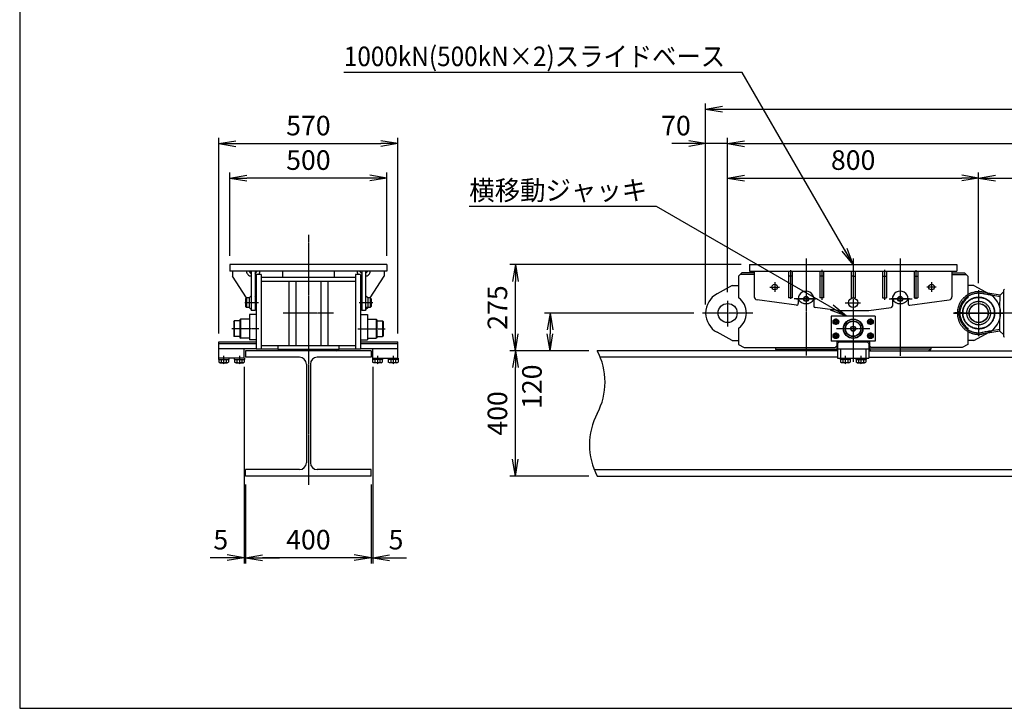
# Model space of a CAD drawing. Extents: x 180 to 7380, y 180 to 5166.
# Drawn here: x 180 to 3318, y 180 to 2375 of the extents above; entities that cross this region are included whole.
import ezdxf
from ezdxf.enums import TextEntityAlignment as Align

# ---------------------------------------------------------------- set-up
doc = ezdxf.new("R2010")
doc.units = 0
doc.linetypes.add('EXLTYPE0', pattern=[4, 3, -1])
doc.linetypes.add('EXLTYPE2', pattern=[13, 10, -1, 1, -1])
doc.layers.get('0').update_dxf_attribs({"linetype": 'CONTINUOUS'})
doc.layers.get('DEFPOINTS').update_dxf_attribs({"linetype": 'CONTINUOUS'})
doc.layers.add('S_1_1', color=7, linetype='CONTINUOUS')
doc.layers.add('図面枠', color=7, linetype='CONTINUOUS')
doc.styles.add('EXCADDIM1', font='msgothic.ttc')
doc.styles.add('EXCADTTF1', font='msgothic.ttc')
doc.styles.get("Standard").update_dxf_attribs({"font": 'monotxt', "bigfont": 'extfont'})
doc.dimstyles.new('ISO-25', dxfattribs={"dimtxt": 2.5, "dimasz": 2.5, "dimexe": 1.25, "dimexo": 0.625, "dimtad": 1, "dimtxsty": 'STANDARD', "dimcen": 2.5, "dimazin": 3, "dimtfac": 1, "dimtmove": 0, "dimatfit": 3})

# ---------------------------------------------------------------- blocks, each defined once
blk = doc.blocks.new('EX_NORM')
at = {"color": 0, "linetype": 'CONTINUOUS'}
for q in [(-1, 0.167), (-1, 0), (-1, -0.167)]:
    blk.add_line((0, 0), q, dxfattribs=at)
blk = doc.blocks.new('*D15')
at = {"layer": 'DEFPOINTS', "color": 0}
for p in [(3236.000348, 1870), (3236.000348, 1507.999988), (2436.000404, 1479.249984)]:
    blk.add_point(p, dxfattribs=at)
at = {"layer": 'S_1_1', "color": 2, "linetype": 'CONTINUOUS'}
for p, q in [((3236.000348, 1534.999988), (3236.000348, 1888)), ((2490.000404, 1870), (3182.000348, 1870))]:
    blk.add_line(p, q, dxfattribs=at)
at = {"layer": 'S_1_1', "color": 2, "xscale": 54, "yscale": 54, "zscale": 54, "rotation": 180}
blk.add_blockref('EX_NORM', (2436.000404, 1870), dxfattribs=at)
at = {"layer": 'S_1_1', "color": 2, "xscale": 54, "yscale": 54, "zscale": 54}
blk.add_blockref('EX_NORM', (3236.000348, 1870), dxfattribs=at)
at = {"layer": 'S_1_1', "color": 2, "insert": (2836.000376, 1919.5), "char_height": 62.3322748, "attachment_point": 5, "style": 'EXCADDIM1'}
blk.add_mtext('800', dxfattribs=at)
blk = doc.blocks.new('*D16')
at = {"layer": 'DEFPOINTS', "color": 0}
for p in [(4646, 1870), (3236, 1513), (4646, 1510.6)]:
    blk.add_point(p, dxfattribs=at)
at = {"layer": 'S_1_1', "color": 2, "linetype": 'CONTINUOUS'}
blk.add_line((3290, 1870), (4592, 1870), dxfattribs=at)
at = {"layer": 'S_1_1', "color": 2, "xscale": 54, "yscale": 54, "zscale": 54, "rotation": 180}
blk.add_blockref('EX_NORM', (3236, 1870), dxfattribs=at)
at = {"layer": 'S_1_1', "color": 2, "xscale": 54, "yscale": 54, "zscale": 54}
blk.add_blockref('EX_NORM', (4646, 1870), dxfattribs=at)
at = {"layer": 'S_1_1', "color": 2, "insert": (3941, 1919.5), "char_height": 62.33, "attachment_point": 5, "style": 'EXCADDIM1'}
blk.add_mtext('1410', dxfattribs=at)
blk = doc.blocks.new('*D18')
at = {"layer": 'DEFPOINTS', "color": 0}
for p in [(5066, 1980), (2436, 1479.2), (5066, 1475)]:
    blk.add_point(p, dxfattribs=at)
at = {"layer": 'S_1_1', "color": 2, "linetype": 'CONTINUOUS'}
blk.add_line((2490, 1980), (5012, 1980), dxfattribs=at)
at = {"layer": 'S_1_1', "color": 2, "xscale": 54, "yscale": 54, "zscale": 54, "rotation": 180}
blk.add_blockref('EX_NORM', (2436, 1980), dxfattribs=at)
at = {"layer": 'S_1_1', "color": 2, "xscale": 54, "yscale": 54, "zscale": 54}
blk.add_blockref('EX_NORM', (5066, 1980), dxfattribs=at)
at = {"layer": 'S_1_1', "color": 2, "insert": (3751, 2029.5), "char_height": 62.33, "attachment_point": 5, "style": 'EXCADDIM1'}
blk.add_mtext('2630', dxfattribs=at)
blk = doc.blocks.new('*D20')
at = {"layer": 'DEFPOINTS', "color": 0}
for p in [(2366.000407, 1980), (2436.000404, 1479.249984), (2366.000407, 1439.999987)]:
    blk.add_point(p, dxfattribs=at)
at = {"layer": 'S_1_1', "color": 2, "linetype": 'CONTINUOUS'}
for p, q in [((2312.000407, 1980), (2258.000407, 1980)), ((2436.000404, 1980), (2366.000407, 1980)), ((2436.000404, 1506.249984), (2436.000404, 1998)), ((2490.000404, 1980), (2544.000404, 1980))]:
    blk.add_line(p, q, dxfattribs=at)
at = {"layer": 'S_1_1', "color": 2, "xscale": 54, "yscale": 54, "zscale": 54}
blk.add_blockref('EX_NORM', (2366.000407, 1980), dxfattribs=at)
at = {"layer": 'S_1_1', "color": 2, "xscale": 54, "yscale": 54, "zscale": 54, "rotation": 180}
blk.add_blockref('EX_NORM', (2436.000404, 1980), dxfattribs=at)
at = {"layer": 'S_1_1', "color": 2, "insert": (2271.500407, 2029.5), "char_height": 62.3322748, "attachment_point": 5, "style": 'EXCADDIM1'}
blk.add_mtext('70', dxfattribs=at)
blk = doc.blocks.new('*D21')
at = {"layer": 'DEFPOINTS', "color": 0}
for p in [(5136, 2090), (2366, 1440), (5136, 1435)]:
    blk.add_point(p, dxfattribs=at)
at = {"layer": 'S_1_1', "color": 2, "linetype": 'CONTINUOUS'}
for p, q in [((2366, 1467), (2366, 2108)), ((5136, 1462), (5136, 2108)), ((2420, 2090), (5082, 2090))]:
    blk.add_line(p, q, dxfattribs=at)
at = {"layer": 'S_1_1', "color": 2, "xscale": 54, "yscale": 54, "zscale": 54, "rotation": 180}
blk.add_blockref('EX_NORM', (2366, 2090), dxfattribs=at)
at = {"layer": 'S_1_1', "color": 2, "xscale": 54, "yscale": 54, "zscale": 54}
blk.add_blockref('EX_NORM', (5136, 2090), dxfattribs=at)
at = {"layer": 'S_1_1', "color": 2, "insert": (3751, 2139.5), "char_height": 62.33, "attachment_point": 5, "style": 'EXCADDIM1'}
blk.add_mtext('2770', dxfattribs=at)
blk = doc.blocks.new('*D25')
at = {"layer": 'DEFPOINTS', "color": 0}
for p in [(1760, 1320), (2020.5, 1320), (2020.5, 920)]:
    blk.add_point(p, dxfattribs=at)
at = {"layer": 'S_1_1', "color": 2, "linetype": 'CONTINUOUS'}
for p, q in [((1760, 974), (1760, 1266)), ((1993.5, 920), (1742, 920))]:
    blk.add_line(p, q, dxfattribs=at)
at = {"layer": 'S_1_1', "color": 2, "xscale": 54, "yscale": 54, "zscale": 54}
for p, rotation in [((1760, 1320), 90), ((1760, 920), 270)]:
    blk.add_blockref('EX_NORM', p, dxfattribs=dict(at, rotation=rotation))
at = {"layer": 'S_1_1', "color": 2, "insert": (1710.5, 1120), "char_height": 62.33, "attachment_point": 5, "rotation": 90, "style": 'EXCADDIM1'}
blk.add_mtext('400', dxfattribs=at)
blk = doc.blocks.new('*D26')
at = {"layer": 'DEFPOINTS', "color": 0}
for p in [(2355.6, 1440), (1870, 1320), (2020.5, 1320)]:
    blk.add_point(p, dxfattribs=at)
at = {"layer": 'S_1_1', "color": 2, "linetype": 'CONTINUOUS'}
for p, q in [((2328.6, 1440), (1852, 1440)), ((1870, 1386), (1870, 1374))]:
    blk.add_line(p, q, dxfattribs=at)
at = {"layer": 'S_1_1', "color": 2, "xscale": 54, "yscale": 54, "zscale": 54}
for p, rotation in [((1870, 1440), 90), ((1870, 1320), 270)]:
    blk.add_blockref('EX_NORM', p, dxfattribs=dict(at, rotation=rotation))
at = {"layer": 'S_1_1', "color": 2, "insert": (1820.5, 1205.2), "char_height": 62.33, "attachment_point": 5, "rotation": 90, "style": 'EXCADDIM1'}
blk.add_mtext('120', dxfattribs=at)
blk = doc.blocks.new('*D27')
at = {"layer": 'DEFPOINTS', "color": 0}
for p in [(1760, 1595), (2506, 1595), (2020.5, 1320)]:
    blk.add_point(p, dxfattribs=at)
at = {"layer": 'S_1_1', "color": 2, "linetype": 'CONTINUOUS'}
for p, q in [((2479, 1595), (1742, 1595)), ((1760, 1374), (1760, 1541)), ((1993.5, 1320), (1742, 1320))]:
    blk.add_line(p, q, dxfattribs=at)
at = {"layer": 'S_1_1', "color": 2, "xscale": 54, "yscale": 54, "zscale": 54}
for p, rotation in [((1760, 1595), 90), ((1760, 1320), 270)]:
    blk.add_blockref('EX_NORM', p, dxfattribs=dict(at, rotation=rotation))
at = {"layer": 'S_1_1', "color": 2, "insert": (1710.5, 1457.5), "char_height": 62.33, "attachment_point": 5, "rotation": 90, "style": 'EXCADDIM1'}
blk.add_mtext('275', dxfattribs=at)
blk = doc.blocks.new('*D28')
at = {"layer": 'DEFPOINTS', "color": 0}
for p in [(850, 1870), (850, 1595), (1350, 1595)]:
    blk.add_point(p, dxfattribs=at)
at = {"layer": 'S_1_1', "color": 2, "linetype": 'CONTINUOUS'}
for p, q in [((850, 1622), (850, 1888)), ((1350, 1622), (1350, 1888)), ((1296, 1870), (904, 1870))]:
    blk.add_line(p, q, dxfattribs=at)
at = {"layer": 'S_1_1', "color": 2, "xscale": 54, "yscale": 54, "zscale": 54, "rotation": 180}
blk.add_blockref('EX_NORM', (850, 1870), dxfattribs=at)
at = {"layer": 'S_1_1', "color": 2, "xscale": 54, "yscale": 54, "zscale": 54}
blk.add_blockref('EX_NORM', (1350, 1870), dxfattribs=at)
at = {"layer": 'S_1_1', "color": 2, "insert": (1100, 1919.5), "char_height": 62.33, "attachment_point": 5, "style": 'EXCADDIM1'}
blk.add_mtext('500', dxfattribs=at)
blk = doc.blocks.new('*D29')
at = {"layer": 'DEFPOINTS', "color": 0}
for p in [(1385, 1980), (815, 1348), (1385, 1348)]:
    blk.add_point(p, dxfattribs=at)
at = {"layer": 'S_1_1', "color": 2, "linetype": 'CONTINUOUS'}
for p, q in [((815, 1375), (815, 1998)), ((869, 1980), (1331, 1980)), ((1385, 1375), (1385, 1998))]:
    blk.add_line(p, q, dxfattribs=at)
at = {"layer": 'S_1_1', "color": 2, "xscale": 54, "yscale": 54, "zscale": 54, "rotation": 180}
blk.add_blockref('EX_NORM', (815, 1980), dxfattribs=at)
at = {"layer": 'S_1_1', "color": 2, "xscale": 54, "yscale": 54, "zscale": 54}
blk.add_blockref('EX_NORM', (1385, 1980), dxfattribs=at)
at = {"layer": 'S_1_1', "color": 2, "insert": (1100, 2029.5), "char_height": 62.33, "attachment_point": 5, "style": 'EXCADDIM1'}
blk.add_mtext('570', dxfattribs=at)
blk = doc.blocks.new('*D30')
at = {"layer": 'DEFPOINTS', "color": 0}
for p in [(900, 920), (1300, 920), (900, 660)]:
    blk.add_point(p, dxfattribs=at)
at = {"layer": 'S_1_1', "color": 2, "linetype": 'CONTINUOUS'}
blk.add_line((1246, 660), (954, 660), dxfattribs=at)
at = {"layer": 'S_1_1', "color": 2, "xscale": 54, "yscale": 54, "zscale": 54, "rotation": 180}
blk.add_blockref('EX_NORM', (900, 660), dxfattribs=at)
at = {"layer": 'S_1_1', "color": 2, "xscale": 54, "yscale": 54, "zscale": 54}
blk.add_blockref('EX_NORM', (1300, 660), dxfattribs=at)
at = {"layer": 'S_1_1', "color": 2, "insert": (1100, 709.5), "char_height": 62.33, "attachment_point": 5, "style": 'EXCADDIM1'}
blk.add_mtext('400', dxfattribs=at)
blk = doc.blocks.new('*D31')
at = {"layer": 'DEFPOINTS', "color": 0}
for p in [(895, 1296), (900, 920), (895, 660)]:
    blk.add_point(p, dxfattribs=at)
at = {"layer": 'S_1_1', "color": 2, "linetype": 'CONTINUOUS'}
for p, q in [((895, 1269), (895, 642)), ((900, 893), (900, 642)), ((841, 660), (787, 660)), ((900, 660), (895, 660)), ((954, 660), (1008, 660))]:
    blk.add_line(p, q, dxfattribs=at)
at = {"layer": 'S_1_1', "color": 2, "xscale": 54, "yscale": 54, "zscale": 54}
blk.add_blockref('EX_NORM', (895, 660), dxfattribs=at)
at = {"layer": 'S_1_1', "color": 2, "xscale": 54, "yscale": 54, "zscale": 54, "rotation": 180}
blk.add_blockref('EX_NORM', (900, 660), dxfattribs=at)
at = {"layer": 'S_1_1', "color": 2, "insert": (820.8, 709.5), "char_height": 62.3, "attachment_point": 5, "style": 'EXCADDIM1'}
blk.add_mtext('5', dxfattribs=at)
blk = doc.blocks.new('*D32')
at = {"layer": 'DEFPOINTS', "color": 0}
for p in [(1305, 1296), (1300, 920), (1305, 660)]:
    blk.add_point(p, dxfattribs=at)
at = {"layer": 'S_1_1', "color": 2, "linetype": 'CONTINUOUS'}
for p, q in [((1305, 1269), (1305, 642)), ((1300, 893), (1300, 642)), ((1246, 660), (1192, 660)), ((1300, 660), (1305, 660)), ((1359, 660), (1413, 660))]:
    blk.add_line(p, q, dxfattribs=at)
at = {"layer": 'S_1_1', "color": 2, "xscale": 54, "yscale": 54, "zscale": 54}
blk.add_blockref('EX_NORM', (1300, 660), dxfattribs=at)
at = {"layer": 'S_1_1', "color": 2, "xscale": 54, "yscale": 54, "zscale": 54, "rotation": 180}
blk.add_blockref('EX_NORM', (1305, 660), dxfattribs=at)
at = {"layer": 'S_1_1', "color": 2, "insert": (1379.2, 709.5), "char_height": 62.3, "attachment_point": 5, "style": 'EXCADDIM1'}
blk.add_mtext('5', dxfattribs=at)

msp = doc.modelspace()

# ---------------------------------------------------------------- linework, layer by layer
at = {"layer": 'S_1_1', "color": 1, "linetype": 'EXLTYPE2'}
for p, q in [((1100, 1689.4), (1100, 892.293)), ((2686, 1613.819), (2686, 1519.677)), ((2836, 1613.819), (2836, 1284.824)), ((2986, 1613.819), (2986, 1519.677)), ((2636, 1577.198), (2636, 1485.072)), ((2736, 1577.966), (2736, 1482.001)), ((2936, 1577.966), (2936, 1482.001)), ((3036, 1577.198), (3036, 1485.072)), ((2586, 1538), (2586, 1508)), ((3086, 1538), (3086, 1508)), ((2571, 1523), (2601, 1523)), ((2686, 1535.515), (2686, 1303.54)), ((2986, 1519.619), (2986, 1303.54)), ((2986, 1515), (2986, 1455)), ((3101, 1523), (3071, 1523)), ((3236, 1512.98), (3236, 1366.64)), ((2436, 1479.25), (2436, 1397)), ((2721.49, 1485), (2647.789, 1485)), ((2656, 1485), (2716, 1485)), ((2950.511, 1485), (3024.211, 1485)), ((3016, 1485), (2956, 1485)), ((940.538, 1473), (897.129, 1473)), ((1305.561, 1473), (1262.175, 1473)), ((2810.219, 1473), (2859.219, 1473)), ((1179.553, 1440), (1020.031, 1440)), ((2516.375, 1440), (2355.588, 1440)), ((2771, 1412.5), (2791, 1412.5)), ((2781, 1422.5), (2781, 1402.5)), ((2901, 1412.5), (2881, 1412.5)), ((2891, 1422.5), (2891, 1402.5)), ((3155.625, 1440), (3316.413, 1440)), ((4718.551, 1434.743), (3156.382, 1440.282)), ((942.17, 1390), (855.625, 1390)), ((1257.83, 1390), (1344.375, 1390)), ((2889.511, 1390), (2782.984, 1390)), ((2771, 1367.5), (2791, 1367.5)), ((2781, 1377.5), (2781, 1357.5)), ((2901, 1367.5), (2881, 1367.5)), ((2891, 1377.5), (2891, 1357.5)), ((830, 1303.332), (830, 1277.243)), ((880, 1303.332), (880, 1277.243)), ((1320, 1303.332), (1320, 1277.243)), ((1370, 1303.332), (1370, 1277.243)), ((2811, 1303.332), (2811, 1277.243)), ((2861, 1303.332), (2861, 1277.243))]:
    msp.add_line(p, q, dxfattribs=at)
at = {"layer": 'S_1_1', "color": 105, "linetype": 'CONTINUOUS'}
for p, q in [((1350, 1595), (850, 1595)), ((850, 1595), (850, 1573)), ((1350, 1573), (850, 1573)), ((858, 1573), (858, 1558)), ((918, 1566), (911, 1573)), ((918, 1573), (918, 1448)), ((930, 1573), (930, 1448)), ((930, 1566), (937, 1573)), ((1017.5, 1573), (1017.5, 1553)), ((1182.5, 1573), (1182.5, 1553)), ((1270, 1566), (1263, 1573)), ((1270, 1573), (1270, 1448)), ((1282, 1573), (1282, 1448)), ((1282, 1566), (1289, 1573)), ((1342, 1573), (1342, 1558)), ((1350, 1595), (1350, 1573)), ((2506, 1595), (2506, 1573)), ((2506, 1595), (3166, 1595)), ((2506, 1573), (3166, 1573)), ((2521, 1573), (2521, 1491.766)), ((2630, 1573), (2630, 1488)), ((2642, 1573), (2642, 1488)), ((2730, 1573), (2730, 1488)), ((2742, 1573), (2742, 1488)), ((2830, 1573), (2830, 1488)), ((2842, 1573), (2842, 1488)), ((2930, 1573), (2930, 1488)), ((2942, 1573), (2942, 1488)), ((3030, 1573), (3030, 1488)), ((3042, 1573), (3042, 1488)), ((3151, 1573), (3151, 1491.766)), ((3166, 1595), (3166, 1573)), ((903, 1488), (858, 1558)), ((934, 1563), (934, 1325)), ((950, 1563), (934, 1563)), ((950, 1563), (950, 1325)), ((1250, 1553), (950, 1553)), ((1250, 1541), (950, 1541)), ((1038, 1541), (1038, 1335)), ((1060, 1541), (1060, 1335)), ((1140, 1541), (1140, 1335)), ((1162, 1541), (1162, 1335)), ((1250, 1563), (1250, 1325)), ((1266, 1563), (1250, 1563)), ((1266, 1563), (1266, 1325)), ((1297, 1488), (1342, 1558)), ((2471, 1558), (2481, 1568)), ((2471, 1558), (2471, 1488.734)), ((2521, 1563), (2476, 1563)), ((2521, 1568), (2481, 1568)), ((2642, 1558), (2630, 1558)), ((2742, 1558), (2730, 1558)), ((2836, 1558), (2830, 1558)), ((2836, 1558), (2842, 1558)), ((2930, 1558), (2942, 1558)), ((3030, 1558), (3042, 1558)), ((3151, 1568), (3191, 1568)), ((3151, 1563), (3196, 1563)), ((3201, 1558), (3191, 1568)), ((3201, 1558), (3201, 1488.734)), ((2451, 1528), (2402.401, 1501.409)), ((2451, 1528), (2471, 1528)), ((3221, 1528), (3201, 1528)), ((3221, 1528), (3269.6, 1501.409)), ((903, 1488), (900, 1485)), ((900, 1485), (900, 1461)), ((903, 1488), (903, 1458)), ((911, 1488), (903, 1488)), ((911, 1488), (918, 1495)), ((911, 1488), (911, 1458)), ((934, 1491), (930, 1495)), ((934, 1488), (930, 1488)), ((1270, 1495), (1266, 1491)), ((1270, 1488), (1266, 1488)), ((1289, 1488), (1282, 1495)), ((1297, 1488), (1289, 1488)), ((1289, 1488), (1289, 1458)), ((1297, 1488), (1297, 1458)), ((1300, 1485), (1297, 1488)), ((1300, 1485), (1300, 1461)), ((2655.346, 1465.256), (2529.691, 1481.852)), ((2642, 1488), (2630, 1488)), ((2661, 1485), (2661, 1470.213)), ((2711, 1485), (2711, 1462.289)), ((2742, 1488), (2730, 1488)), ((2830, 1488), (2842, 1488)), ((2930, 1488), (2942, 1488)), ((2961, 1485), (2961, 1462.289)), ((3011, 1485), (3011, 1470.213)), ((3016.655, 1465.256), (3142.31, 1481.852)), ((3030, 1488), (3042, 1488)), ((903, 1458), (900, 1461)), ((911, 1458), (903, 1458)), ((911, 1458), (918, 1451)), ((930, 1448), (918, 1448)), ((934, 1458), (930, 1458)), ((1270, 1458), (1266, 1458)), ((1282, 1448), (1270, 1448)), ((1297, 1458), (1282, 1458)), ((1282, 1451), (1289, 1458)), ((1300, 1461), (1297, 1458)), ((2786, 1448), (2715.346, 1457.332)), ((2786, 1448), (2886, 1448)), ((2886, 1448), (2956.655, 1457.332)), ((862, 1413.5), (863.5, 1415)), ((862, 1413.5), (862, 1366.5)), ((882, 1415), (863.5, 1415)), ((863.5, 1415), (863.5, 1365)), ((882, 1418.5), (883.5, 1420)), ((882, 1418.5), (882, 1361.5)), ((912, 1420), (883.5, 1420)), ((883.5, 1420), (883.5, 1360)), ((912, 1435), (912, 1355)), ((934, 1435), (912, 1435)), ((1266, 1435), (1288, 1435)), ((1288, 1435), (1288, 1355)), ((1288, 1420), (1316.5, 1420)), ((1316.5, 1420), (1316.5, 1360)), ((1318, 1418.5), (1316.5, 1420)), ((1318, 1418.5), (1318, 1361.5)), ((1318, 1415), (1336.5, 1415)), ((1336.5, 1415), (1336.5, 1365)), ((1336.5, 1415), (1338, 1413.5)), ((1338, 1413.5), (1338, 1366.5)), ((2906, 1430), (2766, 1430)), ((2766, 1430), (2766, 1350)), ((2775.227, 1412.5), (2778.114, 1417.5)), ((2775.227, 1412.5), (2778.114, 1407.5)), ((2778.114, 1417.5), (2783.887, 1417.5)), ((2786.774, 1412.5), (2783.887, 1417.5)), ((2783.887, 1407.5), (2786.774, 1412.5)), ((2885.227, 1412.5), (2888.114, 1417.5)), ((2888.114, 1407.5), (2885.227, 1412.5)), ((2893.887, 1417.5), (2888.114, 1417.5)), ((2896.774, 1412.5), (2893.887, 1417.5)), ((2896.774, 1412.5), (2893.887, 1407.5)), ((2906, 1430), (2906, 1350)), ((2471, 1391.266), (2471, 1340)), ((2778.114, 1407.5), (2783.887, 1407.5)), ((2893.887, 1407.5), (2888.114, 1407.5)), ((3201, 1391.266), (3201, 1340)), ((863.5, 1365), (862, 1366.5)), ((882, 1365), (863.5, 1365)), ((882, 1361.5), (883.5, 1360)), ((912, 1360), (883.5, 1360)), ((934, 1355), (912, 1355)), ((1266, 1355), (1288, 1355)), ((1288, 1360), (1316.5, 1360)), ((1318, 1361.5), (1316.5, 1360)), ((1318, 1365), (1336.5, 1365)), ((1338, 1366.5), (1336.5, 1365)), ((2451, 1352), (2402.401, 1378.591)), ((2451, 1352), (2471, 1352)), ((2906, 1350), (2766, 1350)), ((2775.227, 1367.5), (2778.114, 1372.5)), ((2775.227, 1367.5), (2778.114, 1362.5)), ((2778.114, 1372.5), (2783.887, 1372.5)), ((2778.114, 1362.5), (2783.887, 1362.5)), ((2786.774, 1367.5), (2783.887, 1372.5)), ((2783.887, 1362.5), (2786.774, 1367.5)), ((2788.5, 1350), (2788.5, 1349)), ((2883.5, 1350), (2883.5, 1349)), ((2885.227, 1367.5), (2888.114, 1372.5)), ((2888.114, 1362.5), (2885.227, 1367.5)), ((2893.887, 1372.5), (2888.114, 1372.5)), ((2893.887, 1362.5), (2888.114, 1362.5)), ((2896.774, 1367.5), (2893.887, 1372.5)), ((2896.774, 1367.5), (2893.887, 1362.5)), ((3221, 1352), (3201, 1352)), ((3221, 1352), (3269.6, 1378.591)), ((815, 1348), (934, 1348)), ((815, 1296), (815, 1348)), ((815, 1343), (934, 1343)), ((934, 1326), (815, 1326)), ((895, 1296), (895, 1326)), ((1002.5, 1325), (934, 1325)), ((1250, 1335), (950, 1335)), ((1002.5, 1335), (1002.5, 1324.33)), ((1002.5, 1324.33), (1197.5, 1324.33)), ((1010, 1320), (1002.5, 1324.33)), ((1190, 1320), (1197.5, 1324.33)), ((1197.5, 1335), (1197.5, 1324.33)), ((1266, 1325), (1197.5, 1325)), ((1266, 1348), (1385, 1348)), ((1266, 1343), (1385, 1343)), ((1385, 1326), (1266, 1326)), ((1305, 1296), (1305, 1326)), ((1385, 1296), (1385, 1348)), ((2471, 1340), (2488.321, 1330)), ((2488.321, 1330), (2779, 1330)), ((2588.5, 1330), (2588.5, 1324.33)), ((2596, 1320), (2588.5, 1324.33)), ((2588.5, 1324.33), (2784.331, 1324.33)), ((2779, 1330), (2784, 1335)), ((2780, 1320), (2784.331, 1324.33)), ((2784, 1347), (2784, 1335)), ((2784.331, 1348.787), (2784.331, 1324.33)), ((2786, 1343), (2791, 1348)), ((2786, 1343), (2786, 1296)), ((2786, 1326), (2886, 1326)), ((2789.5, 1348), (2788.5, 1349)), ((2789.5, 1348), (2882.5, 1348)), ((2796, 1326), (2796, 1296)), ((2876, 1326), (2876, 1296)), ((2886, 1343), (2881, 1348)), ((2882.5, 1348), (2883.5, 1349)), ((2886, 1343), (2886, 1296)), ((2887.67, 1348.787), (2887.67, 1324.33)), ((3083.5, 1324.33), (2887.67, 1324.33)), ((2892, 1320), (2887.67, 1324.33)), ((2888, 1347), (2888, 1335)), ((2893, 1330), (2888, 1335)), ((3183.68, 1330), (2893, 1330)), ((3076, 1320), (3083.5, 1324.33)), ((3083.5, 1330), (3083.5, 1324.33)), ((3201, 1340), (3183.68, 1330)), ((896, 1296), (814, 1296)), ((814, 1296), (814, 1291.5)), ((814, 1291.5), (846, 1291.5)), ((814.412, 1291.5), (814.412, 1283.75)), ((822.206, 1291.5), (822.206, 1283.75)), ((837.794, 1291.5), (837.794, 1283.75)), ((845.588, 1291.5), (845.588, 1283.75)), ((846, 1296), (846, 1291.5)), ((864, 1296), (864, 1291.5)), ((864, 1291.5), (896, 1291.5)), ((864.412, 1291.5), (864.412, 1283.75)), ((872.206, 1291.5), (872.206, 1283.75)), ((887.794, 1291.5), (887.794, 1283.75)), ((895.588, 1291.5), (895.588, 1283.75)), ((896, 1296), (896, 1291.5)), ((1304, 1296), (1386, 1296)), ((1304, 1296), (1304, 1291.5)), ((1336, 1291.5), (1304, 1291.5)), ((1304.412, 1291.5), (1304.412, 1283.75)), ((1312.206, 1291.5), (1312.206, 1283.75)), ((1327.794, 1291.5), (1327.794, 1283.75)), ((1335.588, 1291.5), (1335.588, 1283.75)), ((1336, 1296), (1336, 1291.5)), ((1354, 1296), (1354, 1291.5)), ((1386, 1291.5), (1354, 1291.5)), ((1354.412, 1291.5), (1354.412, 1283.75)), ((1362.206, 1291.5), (1362.206, 1283.75)), ((1377.794, 1291.5), (1377.794, 1283.75)), ((1385.588, 1291.5), (1385.588, 1283.75)), ((1386, 1296), (1386, 1291.5)), ((2786, 1296), (2886, 1296)), ((2795, 1296), (2795, 1291.5)), ((2827, 1291.5), (2795, 1291.5)), ((2795.412, 1291.5), (2795.412, 1283.75)), ((2803.206, 1291.5), (2803.206, 1283.75)), ((2818.795, 1291.5), (2818.795, 1283.75)), ((2826.589, 1291.5), (2826.589, 1283.75)), ((2827, 1296), (2827, 1291.5)), ((2845, 1296), (2845, 1291.5)), ((2845, 1291.5), (2877, 1291.5)), ((2845.412, 1291.5), (2845.412, 1283.75)), ((2853.206, 1291.5), (2853.206, 1283.75)), ((2868.795, 1291.5), (2868.795, 1283.75)), ((2876.589, 1291.5), (2876.589, 1283.75)), ((2877, 1296), (2877, 1291.5)), ((818.309, 1281.5), (814.412, 1283.75)), ((818.309, 1281.5), (841.691, 1281.5)), ((841.691, 1281.5), (845.588, 1283.75)), ((868.309, 1281.5), (864.412, 1283.75)), ((868.309, 1281.5), (891.691, 1281.5)), ((891.691, 1281.5), (895.588, 1283.75)), ((1308.309, 1281.5), (1304.412, 1283.75)), ((1331.691, 1281.5), (1308.309, 1281.5)), ((1331.691, 1281.5), (1335.588, 1283.75)), ((1358.309, 1281.5), (1354.411, 1283.75)), ((1381.691, 1281.5), (1358.309, 1281.5)), ((1381.691, 1281.5), (1385.588, 1283.75)), ((2799.309, 1281.5), (2795.412, 1283.75)), ((2822.692, 1281.5), (2799.309, 1281.5)), ((2822.692, 1281.5), (2826.589, 1283.75)), ((2849.309, 1281.5), (2845.412, 1283.75)), ((2849.309, 1281.5), (2872.692, 1281.5)), ((2872.692, 1281.5), (2876.589, 1283.75))]:
    msp.add_line(p, q, dxfattribs=at)
at = {"layer": 'S_1_1', "color": 2, "linetype": 'EXLTYPE0'}
for p, q in [((3265.105, 1503.869), (3247.991, 1506.934)), ((3277.144, 1496.632), (3247.11, 1502.013)), ((3303.932, 1456.889), (3303.932, 1422.629)), ((3276.741, 1383.077), (3246.67, 1377.91)), ((3264.767, 1375.946), (3247.516, 1372.982))]:
    msp.add_line(p, q, dxfattribs=at)
at = {"layer": 'S_1_1', "color": 140, "linetype": 'CONTINUOUS'}
for p, q in [((3304.074, 1496.887), (3316.246, 1508.973)), ((3315.737, 1365.517), (3316.263, 1513.916)), ((3318.27, 1515.909), (3316.263, 1513.916)), ((3304.074, 1496.887), (3265.105, 1503.869)), ((3304.056, 1491.811), (3277.144, 1496.632)), ((3303.932, 1456.889), (3304.074, 1496.887)), ((3303.669, 1382.631), (3303.811, 1422.629)), ((3303.872, 1439.759), (3303.872, 1440)), ((3303.669, 1382.631), (3264.767, 1375.946)), ((3303.687, 1387.708), (3276.741, 1383.077)), ((3303.669, 1382.631), (3315.754, 1370.46)), ((3315.737, 1365.517), (3317.73, 1363.51))]:
    msp.add_line(p, q, dxfattribs=at)
at = {"layer": 'S_1_1', "color": 254, "linetype": 'CONTINUOUS'}
for p, q in [((1300, 1320), (900, 1320)), ((900, 1320), (900, 1299)), ((1300, 1320), (1300, 1299)), ((2786, 1320), (2020.467, 1320)), ((2886, 1320), (4716, 1320)), ((1071.5, 1299), (900, 1299)), ((1300, 1299), (1128.5, 1299)), ((2786, 1299), (2030.236, 1299)), ((2886, 1299), (4716, 1299)), ((1093.5, 1277), (1093.5, 963)), ((1106.5, 1277), (1106.5, 963)), ((1071.5, 941), (900, 941)), ((900, 920), (900, 941)), ((1300, 920), (900, 920)), ((1300, 941), (1128.5, 941)), ((1300, 920), (1300, 941)), ((2010.697, 941), (5445.497, 941)), ((2020.467, 920), (5455.267, 920))]:
    msp.add_line(p, q, dxfattribs=at)
at = {"layer": 'S_1_1', "color": 105, "linetype": 'CONTINUOUS'}
for centre, radius in [((2586, 1523), 9), ((3086, 1523), 9), ((2686, 1485), 8), ((2686, 1485), 7), ((2836, 1473), 15), ((2986, 1485), 8), ((2986, 1485), 7), ((2436, 1440), 30.5), ((3236, 1440), 30.5), ((2781, 1412.5), 9), ((2781, 1412.5), 8), ((2836, 1390), 31), ((2836, 1390), 30), ((2836, 1390), 25), ((2836, 1390), 24), ((2891, 1412.5), 9), ((2891, 1412.5), 8), ((2836, 1390), 8), ((2836, 1390), 7), ((2781, 1367.5), 9), ((2781, 1367.5), 8), ((2891, 1367.5), 9), ((2891, 1367.5), 8)]:
    msp.add_circle(centre, radius, dxfattribs=at)
at = {"layer": 'S_1_1', "color": 2, "linetype": 'EXLTYPE0'}
for radius in [51, 50, 37.5]:
    msp.add_circle((3236, 1440), radius, dxfattribs=at)
at = {"layer": 'S_1_1', "color": 140, "linetype": 'CONTINUOUS'}
msp.add_circle((3236, 1440), 30, dxfattribs=at)
at = {"layer": 'S_1_1', "color": 105, "linetype": 'CONTINUOUS'}
for centre, radius, start, end in [((918, 1573), 15, 179.999991, 270.000001), ((930, 1573), 15, 318.189687, 0.000003), ((1270, 1573), 15, 179.999991, 221.810311), ((1282, 1573), 15, 269.999997, 0.000003), ((930, 1573), 15, 269.999997, 285.466073), ((1270, 1573), 15, 254.534154, 269.999997), ((2686, 1485), 25, 0.000009, 180.00001), ((2986, 1485), 25, 359.99999, 179.999991), ((930, 1488), 15, 74.533927, 90.000003), ((1270, 1488), 15, 89.999989, 105.465846), ((2436, 1440), 70, 118.685016, 241.314984), ((2436, 1440), 60, 305.685334, 54.31467), ((2531, 1491.766), 10, 180, 262.47618), ((2686, 1500), 30, 213.557174, 326.442644), ((2986, 1500), 30, 213.557356, 326.442826), ((3141, 1491.766), 10, 277.52382, 0), ((3236, 1440), 60, 125.68533, 234.314666), ((3236, 1440), 70, 298.685016, 61.314984), ((2656, 1470.213), 5, 262.476191, 0.000009), ((2716, 1462.289), 5, 180, 262.47618), ((2956, 1462.289), 5, 277.52382, 0), ((3016, 1470.213), 5, 179.999991, 277.523809), ((2789, 1347), 5, 143.130082, 180), ((2883, 1347), 5, 0, 36.869918), ((814.412, 1296.125), 14.625, 282.879139, 302.20423), ((830, 1296.125), 14.625, 237.795772, 302.20423), ((845.588, 1296.125), 14.625, 237.795772, 257.120863), ((864.412, 1296.125), 14.625, 282.879139, 302.20423), ((880, 1296.125), 14.625, 237.795772, 302.20423), ((895.588, 1296.125), 14.625, 237.795772, 257.120863), ((1304.412, 1296.125), 14.625, 282.879139, 302.20423), ((1320, 1296.125), 14.625, 237.795772, 302.20423), ((1335.588, 1296.125), 14.625, 237.795772, 257.120863), ((1354.412, 1296.125), 14.625, 282.879139, 302.20423), ((1370, 1296.125), 14.625, 237.795772, 302.20423), ((1385.588, 1296.125), 14.625, 237.795772, 257.120863), ((2795.412, 1296.125), 14.625, 282.879137, 302.204228), ((2811, 1296.125), 14.625, 237.79577, 302.204228), ((2826.589, 1296.125), 14.625, 237.79577, 257.120861), ((2845.412, 1296.125), 14.625, 282.879139, 302.20423), ((2861, 1296.125), 14.625, 237.795772, 302.20423), ((2876.589, 1296.125), 14.625, 237.795772, 257.120863)]:
    msp.add_arc(centre, radius, start, end, dxfattribs=at)
at = {"layer": 'S_1_1', "color": 2, "linetype": 'EXLTYPE0'}
for radius in [68, 63]:
    msp.add_arc((3236, 1440), radius, 79.843379, 279.750264, dxfattribs=at)
at = {"layer": 'S_1_1', "color": 254, "linetype": 'CONTINUOUS'}
for centre, radius, start, end in [((1832.967, 1220), 212.5, 331.927513, 28.072487), ((1071.5, 1277), 22, 0, 90), ((1128.5, 1277), 22, 90, 180), ((2207.967, 1020), 212.5, 151.927513, 208.072487), ((1071.5, 963), 22, 270, 0), ((1128.5, 963), 22, 180, 270)]:
    msp.add_arc(centre, radius, start, end, dxfattribs=at)
at = {"layer": '図面枠', "color": 5, "linetype": 'CONTINUOUS'}
for p, q in [((180, 5166), (180, 180)), ((180, 180), (7380, 180))]:
    msp.add_line(p, q, dxfattribs=at)

# ---------------------------------------------------------------- texts
at = {"layer": 'S_1_1', "color": 4, "linetype": 'CONTINUOUS', "style": 'EXCADTTF1', "width": 0.999231}
for s, height, p, p2 in [('1000kN(500kN×2)スライドベース', 62.33227, (1213, 2227.012), (2428, 2227.012)), ('横移動ジャッキ', 62.3323, (1612.6, 1800.003), (2179.6, 1800.003))]:
    msp.add_text(s, height=height, dxfattribs=at).set_placement(p, p2, align=Align.FIT)

# ---------------------------------------------------------------- dimensions: what is measured, and where the dimension line sits
at = {"layer": 'S_1_1', "color": 2, "linetype": 'CONTINUOUS'}
for base, p1, p2, override, picture, middle in [((5136, 2090), (2366, 1440), (5136, 1435), {"dimtxt": 62.332275, "dimasz": 54, "dimexe": 18, "dimexo": 27, "dimgap": 0, "dimtad": 1, "dimjust": 0, "dimtih": 0, "dimtoh": 0, "dimdec": 2, "dimzin": 8, "dimlunit": 2, "dimtxsty": 'EXCADDIM1', "dimblk1": 'EX_NORM', "dimblk2": 'EX_NORM', "dimsah": 1, "dimse1": 0, "dimse2": 0, "dimclrd": 2, "dimclre": 2, "dimclrt": 2, "dimtmove": 2}, '*D21', (3751, 2139.5)), ((1385, 1980), (815, 1348), (1385, 1348), {"dimtxt": 62.332275, "dimasz": 54, "dimexe": 18, "dimexo": 27, "dimgap": 0, "dimtad": 1, "dimjust": 0, "dimtih": 0, "dimtoh": 0, "dimdec": 2, "dimzin": 8, "dimlunit": 2, "dimtxsty": 'EXCADDIM1', "dimblk1": 'EX_NORM', "dimblk2": 'EX_NORM', "dimsah": 1, "dimse1": 0, "dimse2": 0, "dimclrd": 2, "dimclre": 2, "dimclrt": 2, "dimtmove": 2}, '*D29', (1100, 2029.5)), ((2366, 1980), (2436, 1479.25), (2366, 1440), {"dimtxt": 62.332275, "dimasz": 54, "dimexe": 18, "dimexo": 27, "dimgap": 0, "dimtad": 1, "dimjust": 2, "dimtih": 0, "dimtoh": 0, "dimdec": 2, "dimzin": 8, "dimlunit": 2, "dimtxsty": 'EXCADDIM1', "dimblk1": 'EX_NORM', "dimblk2": 'EX_NORM', "dimsah": 1, "dimse1": 0, "dimse2": 1, "dimclrd": 2, "dimclre": 2, "dimclrt": 2, "dimtmove": 2}, '*D20', (2271.5, 2029.5)), ((5066, 1980), (2436, 1479.25), (5066, 1475), {"dimtxt": 62.332275, "dimasz": 54, "dimexe": 0, "dimexo": 0, "dimgap": 0, "dimtad": 1, "dimjust": 0, "dimtih": 0, "dimtoh": 0, "dimdec": 2, "dimzin": 8, "dimlunit": 2, "dimtxsty": 'EXCADDIM1', "dimblk1": 'EX_NORM', "dimblk2": 'EX_NORM', "dimsah": 1, "dimse1": 1, "dimse2": 1, "dimclrd": 2, "dimclre": 2, "dimclrt": 2, "dimtmove": 2}, '*D18', (3751, 2029.5)), ((850, 1870), (1350, 1595), (850, 1595), {"dimtxt": 62.332275, "dimasz": 54, "dimexe": 18, "dimexo": 27, "dimgap": 0, "dimtad": 1, "dimjust": 0, "dimtih": 0, "dimtoh": 0, "dimdec": 2, "dimzin": 8, "dimlunit": 2, "dimtxsty": 'EXCADDIM1', "dimblk1": 'EX_NORM', "dimblk2": 'EX_NORM', "dimsah": 1, "dimse1": 0, "dimse2": 0, "dimclrd": 2, "dimclre": 2, "dimclrt": 2, "dimtmove": 2}, '*D28', (1100, 1919.5)), ((3236, 1870), (2436, 1479.25), (3236, 1508), {"dimtxt": 62.332275, "dimasz": 54, "dimexe": 18, "dimexo": 27, "dimgap": 0, "dimtad": 1, "dimjust": 0, "dimtih": 0, "dimtoh": 0, "dimdec": 2, "dimzin": 8, "dimlunit": 2, "dimtxsty": 'EXCADDIM1', "dimblk1": 'EX_NORM', "dimblk2": 'EX_NORM', "dimsah": 1, "dimse1": 1, "dimse2": 0, "dimclrd": 2, "dimclre": 2, "dimclrt": 2, "dimtmove": 2}, '*D15', (2836, 1919.5)), ((4646, 1870), (3236, 1512.98), (4646, 1510.64), {"dimtxt": 62.332275, "dimasz": 54, "dimexe": 0, "dimexo": 0, "dimgap": 0, "dimtad": 1, "dimjust": 0, "dimtih": 0, "dimtoh": 0, "dimdec": 2, "dimzin": 8, "dimlunit": 2, "dimtxsty": 'EXCADDIM1', "dimblk1": 'EX_NORM', "dimblk2": 'EX_NORM', "dimsah": 1, "dimse1": 1, "dimse2": 1, "dimclrd": 2, "dimclre": 2, "dimclrt": 2, "dimtmove": 2}, '*D16', (3941, 1919.5)), ((895, 660), (900, 920), (895, 1296), {"dimtxt": 62.332275, "dimasz": 54, "dimexe": 18, "dimexo": 27, "dimgap": 0, "dimtad": 1, "dimjust": 2, "dimtih": 0, "dimtoh": 0, "dimdec": 2, "dimzin": 8, "dimlunit": 2, "dimtxsty": 'EXCADDIM1', "dimblk1": 'EX_NORM', "dimblk2": 'EX_NORM', "dimsah": 1, "dimse1": 0, "dimse2": 0, "dimclrd": 2, "dimclre": 2, "dimclrt": 2, "dimtmove": 2}, '*D31', (820.75, 709.5)), ((1305, 660), (1300, 920), (1305, 1296), {"dimtxt": 62.332275, "dimasz": 54, "dimexe": 18, "dimexo": 27, "dimgap": 0, "dimtad": 1, "dimjust": 2, "dimtih": 0, "dimtoh": 0, "dimdec": 2, "dimzin": 8, "dimlunit": 2, "dimtxsty": 'EXCADDIM1', "dimblk1": 'EX_NORM', "dimblk2": 'EX_NORM', "dimsah": 1, "dimse1": 0, "dimse2": 0, "dimclrd": 2, "dimclre": 2, "dimclrt": 2, "dimtmove": 2}, '*D32', (1379.25, 709.5)), ((900, 660), (1300, 920), (900, 920), {"dimtxt": 62.332275, "dimasz": 54, "dimexe": 0, "dimexo": 0, "dimgap": 0, "dimtad": 1, "dimjust": 0, "dimtih": 0, "dimtoh": 0, "dimdec": 2, "dimzin": 8, "dimlunit": 2, "dimtxsty": 'EXCADDIM1', "dimblk1": 'EX_NORM', "dimblk2": 'EX_NORM', "dimsah": 1, "dimse1": 1, "dimse2": 1, "dimclrd": 2, "dimclre": 2, "dimclrt": 2, "dimtmove": 2}, '*D30', (1100, 709.5))]:
    dim = msp.add_linear_dim(base=base, p1=p1, p2=p2, dimstyle='ISO-25', override=override, dxfattribs=at)
    dim.commit()
    dim.dimension.update_dxf_attribs({"geometry": picture, "text_midpoint": middle, "dimtype": 160})
for base, p1, p2, override, picture, middle in [((1760, 1595), (2020.467, 1320), (2506, 1595), {"dimtxt": 62.332275, "dimasz": 54, "dimexe": 18, "dimexo": 27, "dimgap": 0, "dimtad": 1, "dimjust": 0, "dimtih": 0, "dimtoh": 0, "dimdec": 2, "dimzin": 8, "dimlunit": 2, "dimtxsty": 'EXCADDIM1', "dimblk1": 'EX_NORM', "dimblk2": 'EX_NORM', "dimsah": 1, "dimse1": 0, "dimse2": 0, "dimclrd": 2, "dimclre": 2, "dimclrt": 2, "dimtmove": 2}, '*D27', (1710.5, 1457.5)), ((1870, 1320), (2355.588, 1440), (2020.467, 1320), {"dimtxt": 62.332275, "dimasz": 54, "dimexe": 18, "dimexo": 27, "dimgap": 0, "dimtad": 1, "dimjust": 2, "dimtih": 0, "dimtoh": 0, "dimdec": 2, "dimzin": 8, "dimlunit": 2, "dimtxsty": 'EXCADDIM1', "dimblk1": 'EX_NORM', "dimblk2": 'EX_NORM', "dimsah": 1, "dimse1": 0, "dimse2": 1, "dimclrd": 2, "dimclre": 2, "dimclrt": 2, "dimtmove": 2}, '*D26', (1820.5, 1205.25)), ((1760, 1320), (2020.467, 920), (2020.467, 1320), {"dimtxt": 62.332275, "dimasz": 54, "dimexe": 18, "dimexo": 27, "dimgap": 0, "dimtad": 1, "dimjust": 0, "dimtih": 0, "dimtoh": 0, "dimdec": 2, "dimzin": 8, "dimlunit": 2, "dimtxsty": 'EXCADDIM1', "dimblk1": 'EX_NORM', "dimblk2": 'EX_NORM', "dimsah": 1, "dimse1": 0, "dimse2": 1, "dimclrd": 2, "dimclre": 2, "dimclrt": 2, "dimtmove": 2}, '*D25', (1710.5, 1120))]:
    dim = msp.add_linear_dim(base=base, p1=p1, p2=p2, angle=90, dimstyle='ISO-25', override=override, dxfattribs=at)
    dim.commit()
    dim.dimension.update_dxf_attribs({"geometry": picture, "text_midpoint": middle, "dimtype": 160})

# ---------------------------------------------------------------- leaders
for points in [[(2836, 1595), (2482.881, 2206.621), (1213, 2206.621)], [(2815, 1430), (2209.453, 1779.612), (1612.6, 1779.612)]]:
    msp.add_leader(points, dimstyle='ISO-25', override={"dimasz": 54, "dimldrblk": 'EX_NORM'}, dxfattribs=at)

doc.saveas('drawing.dxf')
